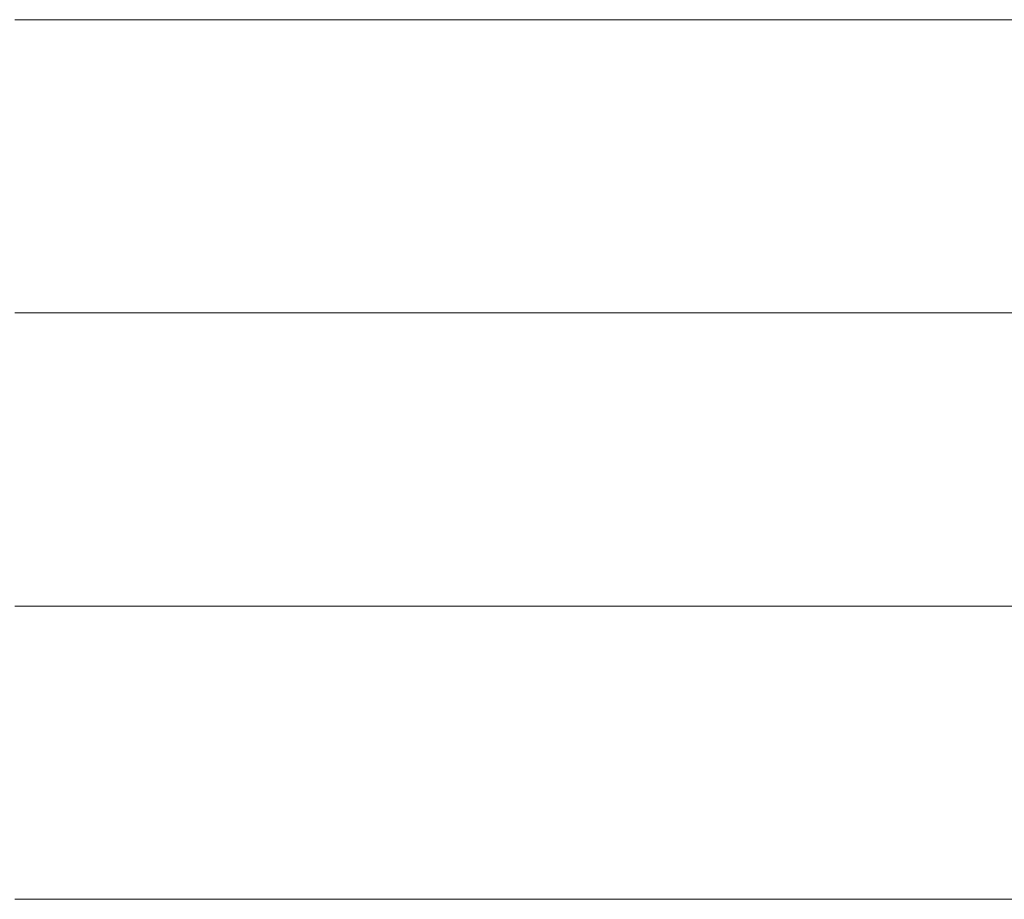
# Model space of a CAD drawing. Units: millimetres. Extents: x 0 to 24042, y 0 to 16800.
# Drawn here: x 17229 to 17276, y 882 to 924 of the extents above; entities that cross this region are included whole.
import ezdxf

# ---------------------------------------------------------------- set-up
doc = ezdxf.new("R2010")
doc.units = ezdxf.units.MM
doc.header["$MEASUREMENT"] = 0
doc.layers.add('(1) Shape lines', color=7, linetype='Continuous', lineweight=35)

# ---------------------------------------------------------------- blocks, each defined once
blk = doc.blocks.new('HATCH_1212_c96e800d-be80-470b-8ed2-1a776c7952c6')
at = {"layer": '(1) Shape lines', "color": 0, "lineweight": 9}
for p, q in [((17229.476, 924), (17229.004, 924)), ((17229.517, 910), (17229.004, 910)), ((17229.558, 896), (17229.004, 896)), ((17229.599, 882), (17229.004, 882))]:
    blk.add_line(p, q, dxfattribs=at)
blk = doc.blocks.new('HATCH_1213_f62f483b-ce6a-46b5-ab9c-8e3ab5ca312c')
at = {"layer": '(1) Shape lines', "color": 0, "lineweight": 9}
for p, q in [((17229.949, 924), (17229.476, 924)), ((17229.949, 910), (17229.517, 910)), ((17229.949, 896), (17229.558, 896)), ((17229.949, 882), (17229.599, 882))]:
    blk.add_line(p, q, dxfattribs=at)
blk = doc.blocks.new('HATCH_1218_9d993adc-3911-45cf-b3a9-51438dd983df')
at = {"layer": '(1) Shape lines', "color": 0, "lineweight": 9}
for p, q in [((17229.995, 924), (17229.949, 924)), ((17229.999, 910), (17229.949, 910)), ((17230.003, 896), (17229.949, 896)), ((17230.007, 882), (17229.949, 882))]:
    blk.add_line(p, q, dxfattribs=at)
blk = doc.blocks.new('HATCH_1219_a9f49004-9436-4566-8730-70c31c1b48a8')
at = {"layer": '(1) Shape lines', "color": 0, "lineweight": 9}
for p, q in [((17230.041, 924), (17229.995, 924)), ((17230.041, 910), (17229.999, 910)), ((17230.041, 896), (17230.003, 896)), ((17230.041, 882), (17230.007, 882))]:
    blk.add_line(p, q, dxfattribs=at)
blk = doc.blocks.new('HATCH_1224_d4fccf5a-2389-449e-b377-71d800bcfa81')
at = {"layer": '(1) Shape lines', "color": 0, "lineweight": 9}
for p, q in [((17230.324, 924), (17230.041, 924)), ((17230.349, 910), (17230.041, 910)), ((17230.373, 896), (17230.041, 896)), ((17230.397, 882), (17230.041, 882))]:
    blk.add_line(p, q, dxfattribs=at)
blk = doc.blocks.new('HATCH_1225_08d009b1-b973-4657-b2dd-510271942105')
at = {"layer": '(1) Shape lines', "color": 0, "lineweight": 9}
for p, q in [((17230.602, 924), (17230.324, 924)), ((17230.602, 910), (17230.349, 910)), ((17230.602, 896), (17230.373, 896)), ((17230.602, 882), (17230.397, 882))]:
    blk.add_line(p, q, dxfattribs=at)
blk = doc.blocks.new('HATCH_1230_958267f1-753e-4311-a7f7-4e9d1a02a568')
at = {"layer": '(1) Shape lines', "color": 0, "lineweight": 9}
for p, q in [((17230.805, 924), (17230.602, 924)), ((17230.822, 910), (17230.602, 910)), ((17230.839, 896), (17230.602, 896)), ((17230.857, 882), (17230.602, 882))]:
    blk.add_line(p, q, dxfattribs=at)
blk = doc.blocks.new('HATCH_1231_52e0f536-0221-44dc-8a94-e64d4af124ad')
at = {"layer": '(1) Shape lines', "color": 0, "lineweight": 9}
for p, q in [((17231.002, 924), (17230.805, 924)), ((17231.002, 910), (17230.822, 910)), ((17231.002, 896), (17230.839, 896)), ((17231.002, 882), (17230.857, 882))]:
    blk.add_line(p, q, dxfattribs=at)
blk = doc.blocks.new('HATCH_1236_3db4ca7d-b121-4449-aa85-8278c855ccdf')
at = {"layer": '(1) Shape lines', "color": 0, "lineweight": 9}
for p, q in [((17231.027, 924), (17231.002, 924)), ((17231.029, 910), (17231.002, 910)), ((17231.031, 896), (17231.002, 896)), ((17231.033, 882), (17231.002, 882))]:
    blk.add_line(p, q, dxfattribs=at)
blk = doc.blocks.new('HATCH_1237_1c38b45a-97a8-4325-9e6b-32b484d61553')
at = {"layer": '(1) Shape lines', "color": 0, "lineweight": 9}
for p, q in [((17231.051, 924), (17231.027, 924)), ((17231.051, 910), (17231.029, 910)), ((17231.051, 896), (17231.031, 896)), ((17231.051, 882), (17231.033, 882))]:
    blk.add_line(p, q, dxfattribs=at)
blk = doc.blocks.new('HATCH_1242_f01ce92e-1538-4e09-aa96-9a6a83fdb24a')
at = {"layer": '(1) Shape lines', "color": 0, "lineweight": 9}
for p, q in [((17231.325, 924), (17231.051, 924)), ((17231.349, 910), (17231.051, 910)), ((17231.372, 896), (17231.051, 896)), ((17231.395, 882), (17231.051, 882))]:
    blk.add_line(p, q, dxfattribs=at)
blk = doc.blocks.new('HATCH_1243_b7df5d3d-2faf-4589-8d42-e6b499bb0bf4')
at = {"layer": '(1) Shape lines', "color": 0, "lineweight": 9}
for p, q in [((17231.589, 924), (17231.325, 924)), ((17231.589, 910), (17231.349, 910)), ((17231.589, 896), (17231.372, 896)), ((17231.589, 882), (17231.395, 882))]:
    blk.add_line(p, q, dxfattribs=at)
blk = doc.blocks.new('HATCH_1248_68cfdc3a-e1d7-4fca-97fd-b3d21fe6f8c4')
at = {"layer": '(1) Shape lines', "color": 0, "lineweight": 9}
for p, q in [((17231.808, 924), (17231.589, 924)), ((17231.826, 910), (17231.589, 910)), ((17231.845, 896), (17231.589, 896)), ((17231.863, 882), (17231.589, 882))]:
    blk.add_line(p, q, dxfattribs=at)
blk = doc.blocks.new('HATCH_1249_88cabffb-c86c-4f8c-bf83-f8188f1984b8')
at = {"layer": '(1) Shape lines', "color": 0, "lineweight": 9}
for p, q in [((17232.015, 924), (17231.808, 924)), ((17232.015, 910), (17231.826, 910)), ((17232.015, 896), (17231.845, 896)), ((17232.015, 882), (17231.863, 882))]:
    blk.add_line(p, q, dxfattribs=at)
blk = doc.blocks.new('HATCH_1254_3a70d4a3-e2e9-4913-8080-0f1fe0698d7f')
at = {"layer": '(1) Shape lines', "color": 0, "lineweight": 9}
for p, q in [((17232.985, 924), (17232.015, 924)), ((17233.066, 910), (17232.015, 910)), ((17233.148, 896), (17232.015, 896)), ((17233.229, 882), (17232.015, 882))]:
    blk.add_line(p, q, dxfattribs=at)
blk = doc.blocks.new('HATCH_1255_b22571ef-4dff-4c76-910a-01c732f61edc')
at = {"layer": '(1) Shape lines', "color": 0, "lineweight": 9}
for p, q in [((17233.879, 924), (17232.985, 924)), ((17233.879, 910), (17233.066, 910)), ((17233.879, 896), (17233.148, 896)), ((17233.879, 882), (17233.229, 882))]:
    blk.add_line(p, q, dxfattribs=at)
blk = doc.blocks.new('HATCH_1260_a513404a-6139-417e-acc0-ba4c88ddc0c8')
at = {"layer": '(1) Shape lines', "color": 0, "lineweight": 9}
for p, q in [((17235.079, 924), (17233.879, 924)), ((17235.178, 910), (17233.879, 910)), ((17235.277, 896), (17233.879, 896)), ((17235.376, 882), (17233.879, 882))]:
    blk.add_line(p, q, dxfattribs=at)
blk = doc.blocks.new('HATCH_1261_87d101e6-460c-4d6b-827c-dc43543e5d87')
at = {"layer": '(1) Shape lines', "color": 0, "lineweight": 9}
for p, q in [((17236.132, 924), (17235.079, 924)), ((17236.132, 910), (17235.178, 910)), ((17236.132, 896), (17235.277, 896)), ((17236.132, 882), (17235.376, 882))]:
    blk.add_line(p, q, dxfattribs=at)
blk = doc.blocks.new('HATCH_1266_6d1a01f5-5da0-4686-a8ac-4185fc6bf6a5')
at = {"layer": '(1) Shape lines', "color": 0, "lineweight": 9}
for p, q in [((17237.266, 924), (17236.132, 924)), ((17237.357, 910), (17236.132, 910)), ((17237.448, 896), (17236.132, 896)), ((17237.54, 882), (17236.132, 882))]:
    blk.add_line(p, q, dxfattribs=at)
blk = doc.blocks.new('HATCH_1267_6433a1f2-fe56-41db-b626-e1eeda4e5675')
at = {"layer": '(1) Shape lines', "color": 0, "lineweight": 9}
for p, q in [((17238.211, 924), (17237.266, 924)), ((17238.211, 910), (17237.357, 910)), ((17238.211, 896), (17237.448, 896)), ((17238.211, 882), (17237.54, 882))]:
    blk.add_line(p, q, dxfattribs=at)
blk = doc.blocks.new('HATCH_1272_f468d9da-4b59-43e8-b247-e9d91b46bce3')
at = {"layer": '(1) Shape lines', "color": 0, "lineweight": 9}
for p, q in [((17240.363, 924), (17238.211, 924)), ((17240.533, 910), (17238.211, 910)), ((17240.703, 896), (17238.211, 896)), ((17240.873, 882), (17238.211, 882))]:
    blk.add_line(p, q, dxfattribs=at)
blk = doc.blocks.new('HATCH_1273_d7746103-a6ae-4734-ad9c-63133538dce8')
at = {"layer": '(1) Shape lines', "color": 0, "lineweight": 9}
for p, q in [((17242.029, 924), (17240.363, 924)), ((17242.029, 910), (17240.533, 910)), ((17242.029, 896), (17240.703, 896)), ((17242.029, 882), (17240.873, 882))]:
    blk.add_line(p, q, dxfattribs=at)
blk = doc.blocks.new('HATCH_1278_5f9a7f68-72be-454d-b117-8fdad98ee3b3')
at = {"layer": '(1) Shape lines', "color": 0, "lineweight": 9}
for p, q in [((17242.321, 924), (17242.029, 924)), ((17242.343, 910), (17242.029, 910)), ((17242.365, 896), (17242.029, 896)), ((17242.388, 882), (17242.029, 882))]:
    blk.add_line(p, q, dxfattribs=at)
blk = doc.blocks.new('HATCH_1279_e8effab6-57ea-4658-a563-ec99ad50a7ae')
at = {"layer": '(1) Shape lines', "color": 0, "lineweight": 9}
for p, q in [((17242.537, 924), (17242.321, 924)), ((17242.537, 910), (17242.343, 910)), ((17242.537, 896), (17242.365, 896)), ((17242.537, 882), (17242.388, 882))]:
    blk.add_line(p, q, dxfattribs=at)
blk = doc.blocks.new('HATCH_1284_6f9e429b-4a17-4b6b-8258-dce7c633a811')
at = {"layer": '(1) Shape lines', "color": 0, "lineweight": 9}
for p, q in [((17244.193, 924), (17242.537, 924)), ((17244.318, 910), (17242.537, 910)), ((17244.443, 896), (17242.537, 896)), ((17244.569, 882), (17242.537, 882))]:
    blk.add_line(p, q, dxfattribs=at)
blk = doc.blocks.new('HATCH_1285_3a9eb38d-c742-4459-bd22-1da0f30c11f7')
at = {"layer": '(1) Shape lines', "color": 0, "lineweight": 9}
for p, q in [((17245.362, 924), (17244.193, 924)), ((17245.362, 910), (17244.318, 910)), ((17245.362, 896), (17244.443, 896)), ((17245.362, 882), (17244.569, 882))]:
    blk.add_line(p, q, dxfattribs=at)
blk = doc.blocks.new('HATCH_1290_eea1d34c-ab3c-4f43-b294-6d0f7fe6afe8')
at = {"layer": '(1) Shape lines', "color": 0, "lineweight": 9}
for p, q in [((17246.851, 924), (17245.362, 924)), ((17246.961, 910), (17245.362, 910)), ((17247.07, 896), (17245.362, 896)), ((17247.18, 882), (17245.362, 882))]:
    blk.add_line(p, q, dxfattribs=at)
blk = doc.blocks.new('HATCH_1291_141281bc-3ba0-43b9-8dd4-24e79fb33745')
at = {"layer": '(1) Shape lines', "color": 0, "lineweight": 9}
for p, q in [((17247.836, 924), (17246.851, 924)), ((17247.836, 910), (17246.961, 910)), ((17247.836, 896), (17247.07, 896)), ((17247.836, 882), (17247.18, 882))]:
    blk.add_line(p, q, dxfattribs=at)
blk = doc.blocks.new('HATCH_1296_02ea4822-dbe0-4c6c-8523-bd6b134c0cca')
at = {"layer": '(1) Shape lines', "color": 0, "lineweight": 9}
for p, q in [((17248.082, 924), (17247.836, 924)), ((17248.1, 910), (17247.836, 910)), ((17248.117, 896), (17247.836, 896)), ((17248.135, 882), (17247.836, 882))]:
    blk.add_line(p, q, dxfattribs=at)
blk = doc.blocks.new('HATCH_1297_bc5927f0-bce3-45ef-a0f7-0c1a969bdeb3')
at = {"layer": '(1) Shape lines', "color": 0, "lineweight": 9}
for p, q in [((17248.24, 924), (17248.082, 924)), ((17248.24, 910), (17248.1, 910)), ((17248.24, 896), (17248.117, 896)), ((17248.24, 882), (17248.135, 882))]:
    blk.add_line(p, q, dxfattribs=at)
blk = doc.blocks.new('HATCH_1302_87dc11c9-d9a8-4d50-ad39-15a8c79e40fb')
at = {"layer": '(1) Shape lines', "color": 0, "lineweight": 9}
for p, q in [((17249.756, 924), (17248.24, 924)), ((17249.865, 910), (17248.24, 910)), ((17249.974, 896), (17248.24, 896)), ((17250.083, 882), (17248.24, 882))]:
    blk.add_line(p, q, dxfattribs=at)
blk = doc.blocks.new('HATCH_1303_8c8e25da-8dff-476c-a2d0-b1042ceaf8a8')
at = {"layer": '(1) Shape lines', "color": 0, "lineweight": 9}
for p, q in [((17250.691, 924), (17249.756, 924)), ((17250.691, 910), (17249.865, 910)), ((17250.691, 896), (17249.974, 896)), ((17250.691, 882), (17250.083, 882))]:
    blk.add_line(p, q, dxfattribs=at)
blk = doc.blocks.new('HATCH_1308_05ca0fa2-dc5a-4b12-a2d5-00086682b2b6')
at = {"layer": '(1) Shape lines', "color": 0, "lineweight": 9}
for p, q in [((17251.517, 924), (17250.691, 924)), ((17251.575, 910), (17250.691, 910)), ((17251.633, 896), (17250.691, 896)), ((17251.691, 882), (17250.691, 882))]:
    blk.add_line(p, q, dxfattribs=at)
blk = doc.blocks.new('HATCH_1309_dce2ea46-8312-41a0-9488-f86b61608a99')
at = {"layer": '(1) Shape lines', "color": 0, "lineweight": 9}
for p, q in [((17252.004, 924), (17251.517, 924)), ((17252.004, 910), (17251.575, 910)), ((17252.004, 896), (17251.633, 896)), ((17252.004, 882), (17251.691, 882))]:
    blk.add_line(p, q, dxfattribs=at)
blk = doc.blocks.new('HATCH_1314_7965fc01-6bfc-4d3b-8fd0-aac2b72079a1')
at = {"layer": '(1) Shape lines', "color": 0, "lineweight": 9}
for p, q in [((17253.56, 924), (17252.004, 924)), ((17253.668, 910), (17252.004, 910)), ((17253.776, 896), (17252.004, 896)), ((17253.884, 882), (17252.004, 882))]:
    blk.add_line(p, q, dxfattribs=at)
blk = doc.blocks.new('HATCH_1315_2ec137ec-36d1-445f-b22c-eaf6b6187e7d')
at = {"layer": '(1) Shape lines', "color": 0, "lineweight": 9}
for p, q in [((17254.429, 924), (17253.56, 924)), ((17254.429, 910), (17253.668, 910)), ((17254.429, 896), (17253.776, 896)), ((17254.429, 882), (17253.884, 882))]:
    blk.add_line(p, q, dxfattribs=at)
blk = doc.blocks.new('HATCH_1320_aadc5bad-2144-4a94-bb54-1a9016d7b258')
at = {"layer": '(1) Shape lines', "color": 0, "lineweight": 9}
for p, q in [((17254.808, 924), (17254.429, 924)), ((17254.834, 910), (17254.429, 910)), ((17254.86, 896), (17254.429, 896)), ((17254.886, 882), (17254.429, 882))]:
    blk.add_line(p, q, dxfattribs=at)
blk = doc.blocks.new('HATCH_1321_d290b7e0-96ab-4524-8420-e68d2d588841')
at = {"layer": '(1) Shape lines', "color": 0, "lineweight": 9}
for p, q in [((17255.013, 924), (17254.808, 924)), ((17255.013, 910), (17254.834, 910)), ((17255.013, 896), (17254.86, 896)), ((17255.013, 882), (17254.886, 882))]:
    blk.add_line(p, q, dxfattribs=at)
blk = doc.blocks.new('HATCH_1326_13e4fb57-8db0-4619-947f-9c31b7392ee1')
at = {"layer": '(1) Shape lines', "color": 0, "lineweight": 9}
for p, q in [((17256.195, 924), (17255.013, 924)), ((17256.275, 910), (17255.013, 910)), ((17256.355, 896), (17255.013, 896)), ((17256.435, 882), (17255.013, 882))]:
    blk.add_line(p, q, dxfattribs=at)
blk = doc.blocks.new('HATCH_1327_5de49ce7-5b6c-4292-b826-54d16f333672')
at = {"layer": '(1) Shape lines', "color": 0, "lineweight": 9}
for p, q in [((17256.811, 924), (17256.195, 924)), ((17256.811, 910), (17256.275, 910)), ((17256.811, 896), (17256.355, 896)), ((17256.811, 882), (17256.435, 882))]:
    blk.add_line(p, q, dxfattribs=at)
blk = doc.blocks.new('HATCH_1332_2d0990ea-e840-44ce-919a-4181bd32ee4d')
at = {"layer": '(1) Shape lines', "color": 0, "lineweight": 9}
for p, q in [((17256.829, 924), (17256.811, 924)), ((17256.83, 910), (17256.811, 910)), ((17256.831, 896), (17256.811, 896)), ((17256.833, 882), (17256.811, 882))]:
    blk.add_line(p, q, dxfattribs=at)
blk = doc.blocks.new('HATCH_1333_a2816a35-5470-4369-a948-fd12a5319996')
at = {"layer": '(1) Shape lines', "color": 0, "lineweight": 9}
for p, q in [((17256.838, 924), (17256.829, 924)), ((17256.838, 910), (17256.83, 910)), ((17256.838, 896), (17256.831, 896)), ((17256.838, 882), (17256.833, 882))]:
    blk.add_line(p, q, dxfattribs=at)
blk = doc.blocks.new('HATCH_1338_ac34e7f1-c67b-41bf-9736-99dd265605d7')
at = {"layer": '(1) Shape lines', "color": 0, "lineweight": 9}
for p, q in [((17257.246, 924), (17256.838, 924)), ((17257.273, 910), (17256.838, 910)), ((17257.3, 896), (17256.838, 896)), ((17257.327, 882), (17256.838, 882))]:
    blk.add_line(p, q, dxfattribs=at)
blk = doc.blocks.new('HATCH_1339_42307152-cffb-4a1e-90b5-5e7c8a4d6234')
at = {"layer": '(1) Shape lines', "color": 0, "lineweight": 9}
for p, q in [((17257.453, 924), (17257.246, 924)), ((17257.453, 910), (17257.273, 910)), ((17257.453, 896), (17257.3, 896)), ((17257.453, 882), (17257.327, 882))]:
    blk.add_line(p, q, dxfattribs=at)
blk = doc.blocks.new('HATCH_1342_bfb41770-32ca-4b88-a46b-3f9a3cee7364')
at = {"layer": '(1) Shape lines', "color": 0, "lineweight": 9}
for p, q in [((17257.864, 924), (17257.453, 924)), ((17257.891, 910), (17257.453, 910)), ((17257.918, 896), (17257.453, 896)), ((17257.946, 882), (17257.453, 882))]:
    blk.add_line(p, q, dxfattribs=at)
blk = doc.blocks.new('HATCH_1343_44d572b9-e37d-4527-b74f-34d392863fa3')
at = {"layer": '(1) Shape lines', "color": 0, "lineweight": 9}
for p, q in [((17258.069, 924), (17257.864, 924)), ((17258.069, 910), (17257.891, 910)), ((17258.069, 896), (17257.918, 896)), ((17258.069, 882), (17257.946, 882))]:
    blk.add_line(p, q, dxfattribs=at)
blk = doc.blocks.new('HATCH_1346_766ee33b-4552-46c3-a6bc-5593cbfcc527')
at = {"layer": '(1) Shape lines', "color": 0, "lineweight": 9}
for p, q in [((17258.315, 924), (17258.069, 924)), ((17258.331, 910), (17258.069, 910)), ((17258.348, 896), (17258.069, 896)), ((17258.364, 882), (17258.069, 882))]:
    blk.add_line(p, q, dxfattribs=at)
blk = doc.blocks.new('HATCH_1347_3c46d691-3219-4c16-8501-fd39f72fad35')
at = {"layer": '(1) Shape lines', "color": 0, "lineweight": 9}
for p, q in [((17258.436, 924), (17258.315, 924)), ((17258.436, 910), (17258.331, 910)), ((17258.436, 896), (17258.348, 896)), ((17258.436, 882), (17258.364, 882))]:
    blk.add_line(p, q, dxfattribs=at)
blk = doc.blocks.new('HATCH_1348_d8987b51-aee9-4437-bd1c-1c6ec5b4277c')
at = {"layer": '(1) Shape lines', "color": 0, "lineweight": 9}
for p, q in [((17292.531, 924), (17258.436, 924)), ((17294.777, 910), (17258.436, 910)), ((17296.743, 896), (17258.436, 896)), ((17289.733, 882), (17258.436, 882))]:
    blk.add_line(p, q, dxfattribs=at)
blk = doc.blocks.new('GROUP_0_9f981960-13af-4730-b313-c35ab717e517')
at = {"layer": '(1) Shape lines', "color": 154, "linetype": 'ByBlock'}
for name in ['HATCH_1339_42307152-cffb-4a1e-90b5-5e7c8a4d6234', 'HATCH_1342_bfb41770-32ca-4b88-a46b-3f9a3cee7364', 'HATCH_1343_44d572b9-e37d-4527-b74f-34d392863fa3', 'HATCH_1346_766ee33b-4552-46c3-a6bc-5593cbfcc527', 'HATCH_1347_3c46d691-3219-4c16-8501-fd39f72fad35', 'HATCH_1348_d8987b51-aee9-4437-bd1c-1c6ec5b4277c', 'HATCH_1303_8c8e25da-8dff-476c-a2d0-b1042ceaf8a8', 'HATCH_1308_05ca0fa2-dc5a-4b12-a2d5-00086682b2b6', 'HATCH_1309_dce2ea46-8312-41a0-9488-f86b61608a99', 'HATCH_1314_7965fc01-6bfc-4d3b-8fd0-aac2b72079a1', 'HATCH_1315_2ec137ec-36d1-445f-b22c-eaf6b6187e7d', 'HATCH_1320_aadc5bad-2144-4a94-bb54-1a9016d7b258', 'HATCH_1321_d290b7e0-96ab-4524-8420-e68d2d588841', 'HATCH_1326_13e4fb57-8db0-4619-947f-9c31b7392ee1', 'HATCH_1327_5de49ce7-5b6c-4292-b826-54d16f333672', 'HATCH_1332_2d0990ea-e840-44ce-919a-4181bd32ee4d', 'HATCH_1333_a2816a35-5470-4369-a948-fd12a5319996', 'HATCH_1338_ac34e7f1-c67b-41bf-9736-99dd265605d7', 'HATCH_1273_d7746103-a6ae-4734-ad9c-63133538dce8', 'HATCH_1278_5f9a7f68-72be-454d-b117-8fdad98ee3b3', 'HATCH_1279_e8effab6-57ea-4658-a563-ec99ad50a7ae', 'HATCH_1284_6f9e429b-4a17-4b6b-8258-dce7c633a811', 'HATCH_1285_3a9eb38d-c742-4459-bd22-1da0f30c11f7', 'HATCH_1290_eea1d34c-ab3c-4f43-b294-6d0f7fe6afe8', 'HATCH_1291_141281bc-3ba0-43b9-8dd4-24e79fb33745', 'HATCH_1296_02ea4822-dbe0-4c6c-8523-bd6b134c0cca', 'HATCH_1297_bc5927f0-bce3-45ef-a0f7-0c1a969bdeb3', 'HATCH_1302_87dc11c9-d9a8-4d50-ad39-15a8c79e40fb', 'HATCH_1255_b22571ef-4dff-4c76-910a-01c732f61edc', 'HATCH_1260_a513404a-6139-417e-acc0-ba4c88ddc0c8', 'HATCH_1261_87d101e6-460c-4d6b-827c-dc43543e5d87', 'HATCH_1266_6d1a01f5-5da0-4686-a8ac-4185fc6bf6a5', 'HATCH_1267_6433a1f2-fe56-41db-b626-e1eeda4e5675', 'HATCH_1272_f468d9da-4b59-43e8-b247-e9d91b46bce3', 'HATCH_1212_c96e800d-be80-470b-8ed2-1a776c7952c6', 'HATCH_1213_f62f483b-ce6a-46b5-ab9c-8e3ab5ca312c', 'HATCH_1218_9d993adc-3911-45cf-b3a9-51438dd983df', 'HATCH_1219_a9f49004-9436-4566-8730-70c31c1b48a8', 'HATCH_1224_d4fccf5a-2389-449e-b377-71d800bcfa81', 'HATCH_1225_08d009b1-b973-4657-b2dd-510271942105', 'HATCH_1230_958267f1-753e-4311-a7f7-4e9d1a02a568', 'HATCH_1231_52e0f536-0221-44dc-8a94-e64d4af124ad', 'HATCH_1236_3db4ca7d-b121-4449-aa85-8278c855ccdf', 'HATCH_1237_1c38b45a-97a8-4325-9e6b-32b484d61553', 'HATCH_1242_f01ce92e-1538-4e09-aa96-9a6a83fdb24a', 'HATCH_1243_b7df5d3d-2faf-4589-8d42-e6b499bb0bf4', 'HATCH_1248_68cfdc3a-e1d7-4fca-97fd-b3d21fe6f8c4', 'HATCH_1249_88cabffb-c86c-4f8c-bf83-f8188f1984b8', 'HATCH_1254_3a70d4a3-e2e9-4913-8080-0f1fe0698d7f']:
    blk.add_blockref(name, (0, 0), dxfattribs=at)

msp = doc.modelspace()

# ---------------------------------------------------------------- block references
at = {"color": 7, "linetype": 'ByBlock'}
msp.add_blockref('GROUP_0_9f981960-13af-4730-b313-c35ab717e517', (0, 0), dxfattribs=at)

doc.saveas('drawing.dxf')
